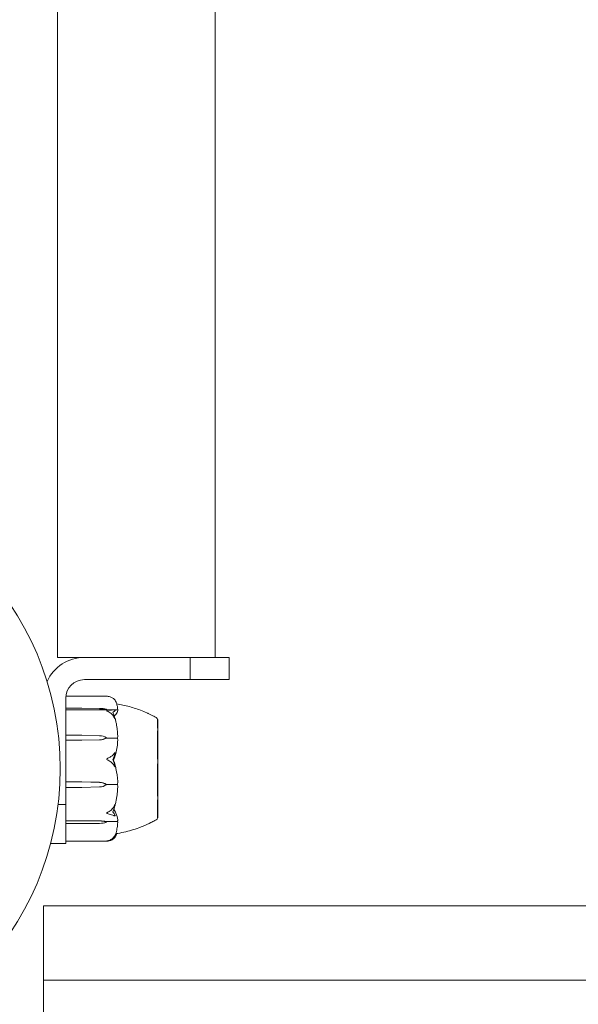
# Model space of a CAD drawing. Units: millimetres. Extents: x -4863 to 29290, y -2350 to 7410.
# Drawn here: x 20229 to 20379, y 1017 to 1282 of the extents above; entities that cross this region are included whole.
import ezdxf

# ---------------------------------------------------------------- set-up
doc = ezdxf.new("R2010")
doc.units = ezdxf.units.MM
doc.header["$MEASUREMENT"] = 0

msp = doc.modelspace()

# ---------------------------------------------------------------- linework, layer by layer
at = {"color": 0, "linetype": 'Continuous', "lineweight": 0}
for p, q in [((20238.8, 1110), (20238.8, 3950)), ((20281.2, 1110), (20281.2, 3950)), ((20238.8, 1110), (20246, 1110)), ((20246, 1110), (20274.49, 1110)), ((20274.49, 1110), (20274.49, 1104)), ((20285, 1110), (20274.49, 1110)), ((20285, 1110), (20285, 1104)), ((20274.49, 1104), (20246, 1104)), ((20274.49, 1104), (20285, 1104)), ((20241, 1099), (20241, 1070.36)), ((20252.13, 1099.51), (20241.1, 1099.51)), ((20241.1, 1096.29), (20245.3, 1096.29)), ((20245.3, 1096.29), (20250.07, 1096.25)), ((20252, 1096.08), (20252, 1095.89)), ((20245.3, 1095.88), (20241.1, 1095.88)), ((20250.07, 1095.92), (20245.3, 1095.88)), ((20250.07, 1095.88), (20245.3, 1095.88)), ((20252, 1095.89), (20254.8, 1095.89)), ((20265.75, 1093.25), (20265.8, 1093.25)), ((20265.8, 1066.75), (20265.8, 1093.25)), ((20241.1, 1089.01), (20245.3, 1089.01)), ((20245.3, 1089.01), (20250.07, 1088.89)), ((20252, 1088.33), (20252, 1088.23)), ((20252, 1088.23), (20254.8, 1088.23)), ((20245.3, 1087.65), (20241.1, 1087.65)), ((20250.07, 1087.77), (20245.3, 1087.65)), ((20250.07, 1087.75), (20245.3, 1087.65)), ((20241.1, 1076.45), (20245.3, 1076.45)), ((20245.3, 1074.94), (20241.1, 1074.94)), ((20245.3, 1076.45), (20250.07, 1076.33)), ((20245.3, 1076.45), (20250.07, 1076.32)), ((20250.07, 1075.07), (20245.3, 1074.94)), ((20252, 1075.75), (20254.8, 1075.75)), ((20252, 1075.7), (20252, 1075.75)), ((20238.91, 1070.36), (20241, 1070.36)), ((20241, 1059.85), (20241, 1070.36)), ((20241.1, 1065.97), (20245.3, 1065.97)), ((20245.3, 1065.19), (20241.1, 1065.19)), ((20245.3, 1065.97), (20250.07, 1065.94)), ((20245.3, 1065.97), (20250.07, 1065.91)), ((20250.07, 1065.26), (20245.3, 1065.19)), ((20252, 1065.76), (20254.8, 1065.76)), ((20252, 1065.58), (20252, 1065.76)), ((20265.75, 1066.75), (20265.8, 1066.75)), ((20236.91, 1059.85), (20241, 1059.85)), ((20241.1, 1060.49), (20252.13, 1060.49)), ((20235, 1043), (20235, 1023)), ((21165, 1043), (20235, 1043)), ((20235, 1023), (21165, 1023)), ((20235, 1023), (20235, 1005))]:
    msp.add_line(p, q, dxfattribs=at)
msp.add_circle((20160, 1080), 79.5, dxfattribs=at)
for centre, radius, start, end in [((20246, 1099), 11, 90, 155.9671), ((20246, 1099), 5, 90, 180), ((20241.1, 1099.41), 0.1, 90, 140.7975), ((20264.8, 1092.94), 1, 17.9856, 59.4725), ((20264.8, 1067.06), 1, 300.5231, 342.0354), ((20241.1, 1060.59), 0.1, 180, 270)]:
    msp.add_arc(centre, radius, start, end, dxfattribs=at)
at = {"color": 0, "linetype": 'Continuous', "lineweight": 0, "extrusion": (0, 0, -1)}
for centre, major_axis, ratio, start_param, end_param in [((20241.1, 1096.19), (0.1, 0), 0.933399, -3.141593, -1.570796), ((20249.97, 1095.35), (3.5, 0), 0.258486, -1.542871, -0.952459), ((20249.97, 1096.82), (-3.5, 0), 0.258486, -2.189134, -1.598722), ((20249.97, 1095.92), (-3.5, 0), 0.010755, -2.189134, -1.598722), ((20241.1, 1088.97), (0.1, 0), 0.391044, -3.141593, -1.570796), ((20249.97, 1085.86), (3.5, 0), 0.865853, -1.542871, -0.952459), ((20249.97, 1090.8), (-3.5, 0), 0.865853, -2.189134, -1.598722), ((20249.97, 1090.33), (-3.5, 0), 0.737553, -2.189134, -1.598722), ((20249.97, 1073.18), (3.5, 0), 0.899727, -1.542871, -0.952459), ((20249.97, 1072.94), (3.5, 0), 0.966015, -1.542871, -0.952459), ((20249.97, 1078.45), (-3.5, 0), 0.966015, -2.189134, -1.598722), ((20249.97, 1064.96), (3.5, 0), 0.278253, -1.542871, -0.952459), ((20249.97, 1064.16), (3.5, 0), 0.500299, -1.542871, -0.952459), ((20249.97, 1067.01), (-3.5, 0), 0.500299, -2.189134, -1.598722)]:
    msp.add_ellipse(centre, major_axis=major_axis, ratio=ratio, start_param=start_param, end_param=end_param, dxfattribs=at)
at = {"color": 0, "linetype": 'Continuous', "lineweight": 0}
for centre, major_axis, ratio, start_param, end_param in [((20241.1, 1095.78), (0.1, 0), 0.998631, -4.712389, -3.141593), ((20241.1, 1087.59), (0.1, 0), 0.609553, -4.712389, -3.141593), ((20233.94, 1080), (21.06, 0), 0.341975, 0.326983, 0.353746), ((20241.1, 1076.49), (0.1, 0), 0.380379, -3.141593, -1.570796), ((20241.1, 1074.96), (-0.1, 0), 0.136592, 0, 1.570796), ((20241.1, 1066.07), (-0.1, 0), 0.928982, 0, 1.570796), ((20241.1, 1065.27), (-0.1, 0), 0.802724, 0, 1.570796)]:
    msp.add_ellipse(centre, major_axis=major_axis, ratio=ratio, start_param=start_param, end_param=end_param, dxfattribs=at)
for points, knots in [([(20252.94, 1099.38), (20252.77, 1099.44), (20252.59, 1099.48), (20252.3, 1099.51), (20252.2, 1099.51), (20252.13, 1099.51)], [0.0028316, 0.0028316, 0.0028316, 0.0028316, 0.0656741, 0.0656741, 0.1035578, 0.1035578, 0.1035578, 0.1035578]), ([(20253.98, 1098.79), (20253.89, 1098.88), (20253.78, 1098.96), (20253.48, 1099.16), (20253.22, 1099.29), (20252.94, 1099.38)], [0.9513258, 0.9513258, 0.9513258, 0.9513258, 1.0079171, 1.0079171, 1.1032338, 1.1032338, 1.1032338, 1.1032338]), ([(20254.32, 1098.42), (20254.32, 1098.42), (20254.32, 1098.42), (20254.32, 1098.42), (20254.32, 1098.42), (20254.31, 1098.42), (20254.31, 1098.42), (20254.31, 1098.43), (20254.31, 1098.43), (20254.31, 1098.43), (20254.3, 1098.44), (20254.3, 1098.45), (20254.29, 1098.45), (20254.28, 1098.47), (20254.27, 1098.49), (20254.2, 1098.57), (20254.1, 1098.68), (20253.98, 1098.79)], [0.02457338, 0.02457338, 0.02457338, 0.02457338, 0.02601809, 0.02601809, 0.02789878, 0.02789878, 0.02921607, 0.02921607, 0.0304774, 0.0304774, 0.03220048, 0.03220048, 0.03557693, 0.03557693, 0.04476146, 0.04476146, 0.09044467, 0.09044467, 0.09044467, 0.09044467]), ([(20254.99, 1095.99), (20254.98, 1096.16), (20254.97, 1096.32), (20254.92, 1096.65), (20254.89, 1096.81), (20254.81, 1097.14), (20254.77, 1097.3), (20254.66, 1097.62), (20254.6, 1097.78), (20254.47, 1098.1), (20254.4, 1098.26), (20254.32, 1098.42)], [-1.5431092, -1.5431092, -1.5431092, -1.5431092, -1.4982442, -1.4982442, -1.4533792, -1.4533792, -1.4085142, -1.4085142, -1.3636492, -1.3636492, -1.3187842, -1.3187842, -1.3187842, -1.3187842]), ([(20254.72, 1097.46), (20255.28, 1097.39), (20255.84, 1097.28), (20257.57, 1096.92), (20258.73, 1096.59), (20261, 1095.84), (20262.15, 1095.38), (20263.22, 1094.87)], [0.772638, 0.772638, 0.772638, 0.772638, 2.47227, 2.47227, 6.075277, 6.075277, 9.684473, 9.684473, 9.684473, 9.684473]), ([(20252, 1095.61), (20252, 1095.61), (20252, 1095.61), (20252, 1095.61), (20252, 1095.62), (20252.01, 1095.63), (20252.01, 1095.63), (20252.03, 1095.64), (20252.04, 1095.65), (20252.1, 1095.67), (20252.16, 1095.69), (20252.38, 1095.75), (20252.64, 1095.81), (20252.94, 1095.82)], [0.1437039, 0.1437039, 0.1437039, 0.1437039, 0.1444525, 0.1444525, 0.1510698, 0.1510698, 0.1597648, 0.1597648, 0.1735994, 0.1735994, 0.2046593, 0.2046593, 0.2689442, 0.2689442, 0.2689442, 0.2689442]), ([(20252.94, 1095.09), (20252.76, 1095.2), (20252.57, 1095.31), (20252.21, 1095.49), (20252.06, 1095.55), (20252.01, 1095.59), (20252.01, 1095.6), (20252, 1095.6), (20252, 1095.61), (20252, 1095.61)], [0.0003058, 0.0003058, 0.0003058, 0.0003058, 0.0653852, 0.0653852, 0.1281758, 0.1281758, 0.1373774, 0.1373774, 0.1437039, 0.1437039, 0.1437039, 0.1437039]), ([(20252.94, 1095.82), (20253.22, 1095.82), (20253.48, 1095.82), (20253.78, 1095.83), (20253.89, 1095.83), (20253.98, 1095.83)], [3.7382233, 3.7382233, 3.7382233, 3.7382233, 3.8335399, 3.8335399, 3.8901312, 3.8901312, 3.8901312, 3.8901312]), ([(20253.98, 1093.93), (20253.89, 1094.1), (20253.78, 1094.26), (20253.48, 1094.65), (20253.22, 1094.91), (20252.94, 1095.09)], [0.9513258, 0.9513258, 0.9513258, 0.9513258, 1.0079171, 1.0079171, 1.1032338, 1.1032338, 1.1032338, 1.1032338]), ([(20253.98, 1095.83), (20254.12, 1095.83), (20254.22, 1095.81), (20254.28, 1095.77), (20254.29, 1095.76), (20254.3, 1095.75), (20254.3, 1095.75), (20254.31, 1095.74), (20254.31, 1095.74), (20254.31, 1095.73), (20254.31, 1095.73), (20254.32, 1095.73), (20254.32, 1095.72), (20254.32, 1095.72), (20254.32, 1095.71), (20254.32, 1095.7), (20254.32, 1095.69), (20254.31, 1095.68), (20254.31, 1095.67), (20254.29, 1095.65), (20254.27, 1095.63), (20254.25, 1095.62)], [0, 0, 0, 0, 0.083782, 0.083782, 0.0989561, 0.0989561, 0.1046942, 0.1046942, 0.1084847, 0.1084847, 0.1119261, 0.1119261, 0.1162251, 0.1162251, 0.1240905, 0.1240905, 0.1441922, 0.1441922, 0.1755436, 0.1755436, 0.2440325, 0.2440325, 0.2440325, 0.2440325]), ([(20254.25, 1093.65), (20254.27, 1093.59), (20254.31, 1093.44), (20254.32, 1093.37), (20254.32, 1093.36), (20254.32, 1093.35), (20254.32, 1093.35), (20254.32, 1093.35), (20254.31, 1093.35), (20254.31, 1093.35), (20254.31, 1093.35), (20254.31, 1093.35), (20254.3, 1093.35), (20254.3, 1093.36), (20254.3, 1093.37), (20254.28, 1093.38), (20254.27, 1093.4), (20254.24, 1093.46), (20254.2, 1093.53), (20254.1, 1093.71), (20254.04, 1093.82), (20253.98, 1093.93)], [0, 0, 0, 0, 0.02163494, 0.02163494, 0.02503799, 0.02503799, 0.02658143, 0.02658143, 0.02759534, 0.02759534, 0.02851464, 0.02851464, 0.02967905, 0.02967905, 0.03180712, 0.03180712, 0.03715407, 0.03715407, 0.05318117, 0.05318117, 0.07430463, 0.07430463, 0.07430463, 0.07430463]), ([(20254.99, 1095.68), (20254.95, 1095.33), (20254.77, 1094.97), (20254.36, 1094.52), (20254.23, 1094.4), (20254.09, 1094.29), (20254.08, 1094.28), (20254.07, 1094.27)], [-0.4421286, -0.4421286, -0.4421286, -0.4421286, -0.1182977, -0.1182977, -0.0078038, -0.0078038, 0, 0, 0, 0]), ([(20254.99, 1088.74), (20254.98, 1089.06), (20254.96, 1089.38), (20254.92, 1090.03), (20254.88, 1090.35), (20254.8, 1090.99), (20254.76, 1091.32), (20254.65, 1091.95), (20254.59, 1092.27), (20254.45, 1092.9), (20254.37, 1093.22), (20254.29, 1093.53)], [-1.5416889, -1.5416889, -1.5416889, -1.5416889, -1.4952768, -1.4952768, -1.4488647, -1.4488647, -1.4024525, -1.4024525, -1.3560404, -1.3560404, -1.3096282, -1.3096282, -1.3096282, -1.3096282]), ([(20254.92, 1095.85), (20254.91, 1095.86), (20254.89, 1095.87), (20254.85, 1095.89), (20254.83, 1095.89), (20254.8, 1095.89)], [0.01860277, 0.01860277, 0.01860277, 0.01860277, 0.02428669, 0.02428669, 0.03187873, 0.03187873, 0.03187873, 0.03187873]), ([(20254.99, 1095.99), (20254.99, 1095.97), (20254.99, 1095.94), (20254.96, 1095.88), (20254.94, 1095.86), (20254.92, 1095.85)], [0.00439071, 0.00439071, 0.00439071, 0.00439071, 0.03830031, 0.03830031, 0.06712735, 0.06712735, 0.06712735, 0.06712735]), ([(20254.92, 1095.85), (20254.94, 1095.84), (20254.95, 1095.82), (20254.99, 1095.77), (20255, 1095.73), (20254.99, 1095.68)], [0.00423663, 0.00423663, 0.00423663, 0.00423663, 0.01823074, 0.01823074, 0.04341037, 0.04341037, 0.04341037, 0.04341037]), ([(20262.9, 1095.02), (20262.9, 1095.02), (20262.9, 1095.02), (20262.9, 1095.02), (20262.9, 1095.01), (20262.92, 1095.01), (20262.94, 1095), (20263, 1094.97), (20263.05, 1094.95), (20263.18, 1094.89), (20263.26, 1094.85), (20263.6, 1094.7), (20263.86, 1094.57), (20264.51, 1094.25), (20264.91, 1094.03), (20265.31, 1093.8)], [1.514173, 1.514173, 1.514173, 1.514173, 1.523404, 1.523404, 1.548204, 1.548204, 1.649393, 1.649393, 1.847327, 1.847327, 2.180425, 2.180425, 3.119596, 3.119596, 4.521497, 4.521497, 4.521497, 4.521497]), ([(20265.76, 1090.76), (20265.75, 1090.81), (20265.75, 1091.2), (20265.75, 1091.88), (20265.75, 1092.11), (20265.75, 1092.72), (20265.75, 1092.99), (20265.75, 1093.21), (20265.75, 1093.25), (20265.75, 1093.25)], [-0.7260908, -0.7260908, -0.7260908, -0.7260908, -0.5452044, -0.5452044, -0.4343149, -0.4343149, -0.2122564, -0.2122564, -0.0925829, -0.0925829, -0.0925829, -0.0925829]), ([(20265.76, 1090.26), (20265.76, 1090.35), (20265.76, 1090.43), (20265.76, 1090.6), (20265.76, 1090.68), (20265.76, 1090.76)], [-0.08256828, -0.08256828, -0.08256828, -0.08256828, -0.0412753, -0.0412753, 0, 0, 0, 0]), ([(20254.92, 1088.21), (20254.91, 1088.21), (20254.89, 1088.22), (20254.85, 1088.23), (20254.83, 1088.23), (20254.8, 1088.23)], [-0.01326086, -0.01326086, -0.01326086, -0.01326086, -0.0075834, -0.0075834, 0, 0, 0, 0]), ([(20254.99, 1088.74), (20254.99, 1088.63), (20254.99, 1088.52), (20254.96, 1088.33), (20254.94, 1088.26), (20254.92, 1088.21)], [0.00122423, 0.00122423, 0.00122423, 0.00122423, 0.03830031, 0.03830031, 0.06712735, 0.06712735, 0.06712735, 0.06712735]), ([(20254.92, 1088.21), (20254.94, 1088.16), (20254.95, 1088.11), (20254.99, 1087.94), (20255, 1087.81), (20254.99, 1087.67)], [0.00423663, 0.00423663, 0.00423663, 0.00423663, 0.01823074, 0.01823074, 0.04341037, 0.04341037, 0.04341037, 0.04341037]), ([(20265.76, 1082.14), (20265.75, 1082.22), (20265.75, 1082.87), (20265.75, 1084.24), (20265.75, 1084.75), (20265.75, 1086.25), (20265.75, 1087.19), (20265.75, 1088.84), (20265.75, 1089.56), (20265.75, 1090.21), (20265.76, 1090.24), (20265.76, 1090.26)], [-0.7260908, -0.7260908, -0.7260908, -0.7260908, -0.5452044, -0.5452044, -0.4343149, -0.4343149, -0.2122564, -0.2122564, -0.0091929, -0.0091929, 0, 0, 0, 0]), ([(20254.99, 1087.67), (20254.95, 1086.47), (20254.77, 1085.27), (20254.36, 1083.72), (20254.23, 1083.33), (20254.09, 1082.91), (20254.08, 1082.89), (20254.07, 1082.87)], [-0.4421286, -0.4421286, -0.4421286, -0.4421286, -0.1182977, -0.1182977, -0.0078038, -0.0078038, 0, 0, 0, 0]), ([(20252, 1082.57), (20252, 1082.57), (20252, 1082.58), (20252, 1082.58), (20252, 1082.59), (20252.01, 1082.6), (20252.01, 1082.61), (20252.02, 1082.62), (20252.04, 1082.63), (20252.09, 1082.68), (20252.15, 1082.72), (20252.37, 1082.85), (20252.63, 1083), (20252.94, 1083.14)], [0.1479937, 0.1479937, 0.1479937, 0.1479937, 0.1486355, 0.1486355, 0.1554195, 0.1554195, 0.1642588, 0.1642588, 0.1782601, 0.1782601, 0.2096165, 0.2096165, 0.2752831, 0.2752831, 0.2752831, 0.2752831]), ([(20252.94, 1083.14), (20253.22, 1083.27), (20253.48, 1083.46), (20253.78, 1083.75), (20253.89, 1083.87), (20253.98, 1084)], [3.7382233, 3.7382233, 3.7382233, 3.7382233, 3.8335399, 3.8335399, 3.8901312, 3.8901312, 3.8901312, 3.8901312]), ([(20253.98, 1084), (20254.12, 1084.18), (20254.22, 1084.31), (20254.28, 1084.35), (20254.29, 1084.35), (20254.3, 1084.35), (20254.3, 1084.35), (20254.31, 1084.35), (20254.31, 1084.34), (20254.31, 1084.34), (20254.31, 1084.34), (20254.32, 1084.33), (20254.32, 1084.33), (20254.32, 1084.32), (20254.32, 1084.31), (20254.32, 1084.29), (20254.32, 1084.28), (20254.31, 1084.24), (20254.31, 1084.22), (20254.29, 1084.16), (20254.28, 1084.12), (20254.26, 1084.06), (20254.26, 1084.04), (20254.25, 1084.02)], [0, 0, 0, 0, 0.0839151, 0.0839151, 0.0989446, 0.0989446, 0.1046848, 0.1046848, 0.1084776, 0.1084776, 0.1119224, 0.1119224, 0.1162276, 0.1162276, 0.1241078, 0.1241078, 0.1430125, 0.1430125, 0.1685672, 0.1685672, 0.220379, 0.220379, 0.2465121, 0.2465121, 0.2465121, 0.2465121]), ([(20252.94, 1081.95), (20252.77, 1082.05), (20252.59, 1082.16), (20252.22, 1082.38), (20252.06, 1082.48), (20252.01, 1082.54), (20252.01, 1082.55), (20252, 1082.56), (20252, 1082.57), (20252, 1082.57)], [0.0028316, 0.0028316, 0.0028316, 0.0028316, 0.0656737, 0.0656737, 0.1317737, 0.1317737, 0.1413427, 0.1413427, 0.1479937, 0.1479937, 0.1479937, 0.1479937]), ([(20253.98, 1080.91), (20253.89, 1081.06), (20253.78, 1081.21), (20253.48, 1081.56), (20253.22, 1081.79), (20252.94, 1081.95)], [0.9513258, 0.9513258, 0.9513258, 0.9513258, 1.0079171, 1.0079171, 1.1032338, 1.1032338, 1.1032338, 1.1032338]), ([(20253.88, 1082.31), (20253.88, 1082.31), (20253.88, 1082.31), (20253.95, 1082.12), (20254.01, 1081.92), (20254.07, 1081.73)], [-0.06235471, -0.06235471, -0.06235471, -0.06235471, -0.06220607, -0.06220607, 0, 0, 0, 0]), ([(20254.25, 1080.81), (20254.27, 1080.74), (20254.31, 1080.59), (20254.32, 1080.49), (20254.32, 1080.48), (20254.32, 1080.47), (20254.32, 1080.46), (20254.31, 1080.46), (20254.31, 1080.46), (20254.31, 1080.45), (20254.31, 1080.45), (20254.31, 1080.45), (20254.3, 1080.45), (20254.3, 1080.45), (20254.29, 1080.46), (20254.28, 1080.47), (20254.27, 1080.48), (20254.2, 1080.56), (20254.1, 1080.71), (20253.98, 1080.91)], [0, 0, 0, 0, 0.02174223, 0.02174223, 0.02601828, 0.02601828, 0.02789892, 0.02789892, 0.02921621, 0.02921621, 0.03047758, 0.03047758, 0.03220078, 0.03220078, 0.03557757, 0.03557757, 0.0447634, 0.0447634, 0.09044834, 0.09044834, 0.09044834, 0.09044834]), ([(20254.07, 1081.73), (20254.09, 1081.68), (20254.1, 1081.62), (20254.16, 1081.44), (20254.2, 1081.32), (20254.34, 1080.82), (20254.44, 1080.45), (20254.78, 1078.91), (20254.94, 1077.74), (20254.99, 1076.49), (20254.99, 1076.43), (20254.99, 1076.36)], [-0.9823146, -0.9823146, -0.9823146, -0.9823146, -0.9655303, -0.9655303, -0.9355677, -0.9355677, -0.8408895, -0.8408895, -0.5554016, -0.5554016, -0.5395267, -0.5395267, -0.5395267, -0.5395267]), ([(20265.76, 1072.27), (20265.75, 1072.33), (20265.75, 1072.86), (20265.75, 1074.11), (20265.75, 1074.61), (20265.75, 1076.12), (20265.75, 1077.18), (20265.75, 1079.24), (20265.75, 1080.23), (20265.75, 1081.25), (20265.76, 1081.29), (20265.76, 1081.32)], [-0.7260908, -0.7260908, -0.7260908, -0.7260908, -0.5452044, -0.5452044, -0.4343149, -0.4343149, -0.2122564, -0.2122564, -0.0091929, -0.0091929, 0, 0, 0, 0]), ([(20265.76, 1081.32), (20265.76, 1081.46), (20265.76, 1081.6), (20265.76, 1081.87), (20265.76, 1082.01), (20265.76, 1082.14)], [-0.08256828, -0.08256828, -0.08256828, -0.08256828, -0.0412753, -0.0412753, 0, 0, 0, 0]), ([(20254.27, 1070.13), (20254.36, 1070.46), (20254.43, 1070.79), (20254.58, 1071.45), (20254.64, 1071.79), (20254.75, 1072.46), (20254.8, 1072.79), (20254.88, 1073.47), (20254.91, 1073.81), (20254.96, 1074.48), (20254.98, 1074.82), (20254.99, 1075.16)], [1.3067354, 1.3067354, 1.3067354, 1.3067354, 1.3536717, 1.3536717, 1.400608, 1.400608, 1.4475443, 1.4475443, 1.4944806, 1.4944806, 1.5414169, 1.5414169, 1.5414169, 1.5414169]), ([(20254.92, 1075.76), (20254.91, 1075.76), (20254.89, 1075.75), (20254.85, 1075.75), (20254.83, 1075.75), (20254.8, 1075.75)], [0.01860277, 0.01860277, 0.01860277, 0.01860277, 0.02428669, 0.02428669, 0.03187873, 0.03187873, 0.03187873, 0.03187873]), ([(20254.99, 1076.36), (20254.99, 1076.24), (20254.99, 1076.11), (20254.96, 1075.9), (20254.94, 1075.82), (20254.92, 1075.76)], [0, 0, 0, 0, 0.03830031, 0.03830031, 0.06712735, 0.06712735, 0.06712735, 0.06712735]), ([(20254.92, 1075.76), (20254.94, 1075.71), (20254.95, 1075.65), (20254.99, 1075.46), (20255, 1075.32), (20254.99, 1075.16)], [0.00423663, 0.00423663, 0.00423663, 0.00423663, 0.01823074, 0.01823074, 0.04309121, 0.04309121, 0.04309121, 0.04309121]), ([(20265.76, 1071.61), (20265.76, 1071.72), (20265.76, 1071.83), (20265.76, 1072.05), (20265.76, 1072.16), (20265.76, 1072.27)], [-0.08256828, -0.08256828, -0.08256828, -0.08256828, -0.0412753, -0.0412753, 0, 0, 0, 0]), ([(20252.94, 1068.63), (20253.22, 1068.81), (20253.48, 1069.08), (20253.78, 1069.48), (20253.89, 1069.65), (20253.98, 1069.83)], [3.7382233, 3.7382233, 3.7382233, 3.7382233, 3.8335399, 3.8335399, 3.8901312, 3.8901312, 3.8901312, 3.8901312]), ([(20253.98, 1069.83), (20254.12, 1070.08), (20254.22, 1070.28), (20254.28, 1070.38), (20254.29, 1070.39), (20254.3, 1070.4), (20254.3, 1070.4), (20254.31, 1070.4), (20254.31, 1070.4), (20254.31, 1070.4), (20254.31, 1070.4), (20254.32, 1070.4), (20254.32, 1070.4), (20254.32, 1070.39), (20254.32, 1070.39), (20254.32, 1070.37), (20254.32, 1070.35), (20254.31, 1070.31), (20254.31, 1070.28), (20254.29, 1070.19), (20254.27, 1070.12), (20254.25, 1070.06)], [0, 0, 0, 0, 0.083782, 0.083782, 0.0989561, 0.0989561, 0.1046942, 0.1046942, 0.1084847, 0.1084847, 0.1119261, 0.1119261, 0.1162251, 0.1162251, 0.1240905, 0.1240905, 0.1441922, 0.1441922, 0.1755415, 0.1755415, 0.2440323, 0.2440323, 0.2440323, 0.2440323]), ([(20265.76, 1066.92), (20265.75, 1066.94), (20265.75, 1067.03), (20265.75, 1067.44), (20265.75, 1067.62), (20265.75, 1068.27), (20265.75, 1068.82), (20265.75, 1070.08), (20265.75, 1070.77), (20265.75, 1071.56), (20265.76, 1071.59), (20265.76, 1071.61)], [-0.7260908, -0.7260908, -0.7260908, -0.7260908, -0.5452044, -0.5452044, -0.4343149, -0.4343149, -0.2122564, -0.2122564, -0.0091929, -0.0091929, 0, 0, 0, 0]), ([(20252, 1068.03), (20252, 1068.03), (20252, 1068.03), (20252, 1068.04), (20252, 1068.04), (20252.01, 1068.05), (20252.01, 1068.06), (20252.03, 1068.07), (20252.04, 1068.08), (20252.1, 1068.12), (20252.16, 1068.15), (20252.38, 1068.28), (20252.64, 1068.43), (20252.94, 1068.63)], [0.1437063, 0.1437063, 0.1437063, 0.1437063, 0.1444549, 0.1444549, 0.1510723, 0.1510723, 0.1597674, 0.1597674, 0.173602, 0.173602, 0.2046621, 0.2046621, 0.2689484, 0.2689484, 0.2689484, 0.2689484]), ([(20252.94, 1067.68), (20252.76, 1067.71), (20252.57, 1067.76), (20252.21, 1067.89), (20252.06, 1067.96), (20252.01, 1068.01), (20252.01, 1068.01), (20252, 1068.02), (20252, 1068.03), (20252, 1068.03)], [0.0003075, 0.0003075, 0.0003075, 0.0003075, 0.0653858, 0.0653858, 0.1281779, 0.1281779, 0.1373797, 0.1373797, 0.1437063, 0.1437063, 0.1437063, 0.1437063]), ([(20253.98, 1067.35), (20253.89, 1067.4), (20253.78, 1067.45), (20253.48, 1067.55), (20253.22, 1067.63), (20252.94, 1067.68)], [0.9513258, 0.9513258, 0.9513258, 0.9513258, 1.0079171, 1.0079171, 1.1032338, 1.1032338, 1.1032338, 1.1032338]), ([(20254.25, 1067.49), (20254.27, 1067.46), (20254.31, 1067.39), (20254.32, 1067.33), (20254.32, 1067.32), (20254.32, 1067.31), (20254.32, 1067.31), (20254.32, 1067.3), (20254.31, 1067.3), (20254.31, 1067.29), (20254.31, 1067.29), (20254.31, 1067.28), (20254.3, 1067.28), (20254.3, 1067.28), (20254.3, 1067.28), (20254.28, 1067.27), (20254.27, 1067.27), (20254.24, 1067.26), (20254.2, 1067.27), (20254.1, 1067.3), (20254.04, 1067.32), (20253.98, 1067.35)], [0, 0, 0, 0, 0.02163494, 0.02163494, 0.02503799, 0.02503799, 0.02658143, 0.02658143, 0.02759534, 0.02759534, 0.02851464, 0.02851464, 0.02967905, 0.02967905, 0.03180712, 0.03180712, 0.03715407, 0.03715407, 0.05318117, 0.05318117, 0.07430463, 0.07430463, 0.07430463, 0.07430463]), ([(20254.07, 1068.87), (20254.09, 1068.84), (20254.1, 1068.81), (20254.16, 1068.72), (20254.2, 1068.66), (20254.34, 1068.41), (20254.44, 1068.22), (20254.78, 1067.43), (20254.94, 1066.82), (20254.99, 1066.18), (20254.99, 1066.14), (20254.99, 1066.11)], [-0.9823146, -0.9823146, -0.9823146, -0.9823146, -0.9655303, -0.9655303, -0.9355677, -0.9355677, -0.8408895, -0.8408895, -0.5554016, -0.5554016, -0.5395267, -0.5395267, -0.5395267, -0.5395267]), ([(20265.75, 1066.75), (20265.75, 1066.75), (20265.75, 1066.77), (20265.75, 1066.81), (20265.76, 1066.81), (20265.76, 1066.82)], [-0.0854139, -0.0854139, -0.0854139, -0.0854139, -0.00919907, -0.00919907, 0, 0, 0, 0]), ([(20265.76, 1066.82), (20265.76, 1066.83), (20265.76, 1066.85), (20265.76, 1066.88), (20265.76, 1066.9), (20265.76, 1066.92)], [-0.08256828, -0.08256828, -0.08256828, -0.08256828, -0.0412753, -0.0412753, 0, 0, 0, 0]), ([(20254.31, 1062.06), (20254.39, 1062.29), (20254.47, 1062.51), (20254.6, 1062.97), (20254.66, 1063.2), (20254.77, 1063.65), (20254.81, 1063.88), (20254.89, 1064.34), (20254.92, 1064.57), (20254.97, 1065.04), (20254.98, 1065.27), (20254.99, 1065.5)], [1.3156352, 1.3156352, 1.3156352, 1.3156352, 1.3609903, 1.3609903, 1.4063454, 1.4063454, 1.4517005, 1.4517005, 1.4970556, 1.4970556, 1.5424107, 1.5424107, 1.5424107, 1.5424107]), ([(20264.22, 1065.63), (20263.83, 1065.43), (20263.43, 1065.22), (20262.27, 1064.68), (20261.5, 1064.37), (20259.39, 1063.6), (20258.03, 1063.2), (20255.93, 1062.73), (20255.2, 1062.59), (20254.46, 1062.51)], [0, 0, 0, 0, 1.359405, 1.359405, 3.867233, 3.867233, 8.098344, 8.098344, 10.321421, 10.321421, 10.321421, 10.321421]), ([(20254.92, 1065.79), (20254.91, 1065.78), (20254.89, 1065.78), (20254.85, 1065.76), (20254.83, 1065.76), (20254.8, 1065.76)], [-0.01326086, -0.01326086, -0.01326086, -0.01326086, -0.0075834, -0.0075834, 0, 0, 0, 0]), ([(20254.99, 1066.11), (20254.99, 1066.05), (20254.99, 1065.98), (20254.96, 1065.87), (20254.94, 1065.83), (20254.92, 1065.79)], [0, 0, 0, 0, 0.03830031, 0.03830031, 0.06712735, 0.06712735, 0.06712735, 0.06712735]), ([(20254.92, 1065.79), (20254.94, 1065.77), (20254.95, 1065.74), (20254.99, 1065.65), (20254.99, 1065.58), (20254.99, 1065.5)], [0.00423663, 0.00423663, 0.00423663, 0.00423663, 0.01823074, 0.01823074, 0.04193157, 0.04193157, 0.04193157, 0.04193157]), ([(20265.31, 1066.2), (20264.94, 1065.98), (20264.57, 1065.78), (20263.89, 1065.44), (20263.57, 1065.29), (20263.28, 1065.16)], [0, 0, 0, 0, 1.305835, 1.305835, 2.426843, 2.426843, 2.426843, 2.426843]), ([(20252.94, 1060.77), (20253.22, 1060.9), (20253.48, 1061.09), (20253.78, 1061.37), (20253.89, 1061.49), (20253.98, 1061.62)], [3.7382233, 3.7382233, 3.7382233, 3.7382233, 3.8335399, 3.8335399, 3.8901312, 3.8901312, 3.8901312, 3.8901312]), ([(20253.98, 1061.62), (20254.12, 1061.79), (20254.22, 1061.95), (20254.28, 1062.05), (20254.29, 1062.06), (20254.3, 1062.07), (20254.3, 1062.08), (20254.31, 1062.08), (20254.31, 1062.09), (20254.31, 1062.09), (20254.31, 1062.09), (20254.32, 1062.09), (20254.32, 1062.09), (20254.32, 1062.09), (20254.32, 1062.09), (20254.32, 1062.09), (20254.32, 1062.08), (20254.31, 1062.06), (20254.31, 1062.05), (20254.29, 1062.02), (20254.28, 1061.99), (20254.26, 1061.96), (20254.26, 1061.94), (20254.25, 1061.93)], [0, 0, 0, 0, 0.0839151, 0.0839151, 0.0989446, 0.0989446, 0.1046848, 0.1046848, 0.1084776, 0.1084776, 0.1119224, 0.1119224, 0.1162276, 0.1162276, 0.1241078, 0.1241078, 0.1430125, 0.1430125, 0.1685672, 0.1685672, 0.220379, 0.220379, 0.2465121, 0.2465121, 0.2465121, 0.2465121]), ([(20254.25, 1061.51), (20254.27, 1061.53), (20254.31, 1061.58), (20254.32, 1061.59), (20254.32, 1061.59), (20254.32, 1061.58), (20254.32, 1061.58), (20254.31, 1061.58), (20254.31, 1061.58), (20254.31, 1061.57), (20254.31, 1061.57), (20254.31, 1061.57), (20254.3, 1061.56), (20254.3, 1061.55), (20254.29, 1061.55), (20254.28, 1061.53), (20254.27, 1061.51), (20254.2, 1061.43), (20254.1, 1061.32), (20253.98, 1061.21)], [0, 0, 0, 0, 0.02174223, 0.02174223, 0.02601827, 0.02601827, 0.02789892, 0.02789892, 0.02921621, 0.02921621, 0.03047758, 0.03047758, 0.03220078, 0.03220078, 0.03557757, 0.03557757, 0.0447634, 0.0447634, 0.09044833, 0.09044833, 0.09044833, 0.09044833]), ([(20254.72, 1062.54), (20254.66, 1062.38), (20254.6, 1062.22), (20254.47, 1061.9), (20254.4, 1061.74), (20254.32, 1061.58)], [-1.40839929, -1.40839929, -1.40839929, -1.40839929, -1.36365183, -1.36365183, -1.3187842, -1.3187842, -1.3187842, -1.3187842]), ([(20252, 1060.5), (20252, 1060.5), (20252, 1060.5), (20252, 1060.5), (20252, 1060.5), (20252.01, 1060.5), (20252.01, 1060.5), (20252.02, 1060.51), (20252.04, 1060.51), (20252.09, 1060.52), (20252.15, 1060.53), (20252.37, 1060.57), (20252.63, 1060.63), (20252.94, 1060.77)], [0.147991, 0.147991, 0.147991, 0.147991, 0.1486329, 0.1486329, 0.1554168, 0.1554168, 0.164256, 0.164256, 0.1782573, 0.1782573, 0.2096136, 0.2096136, 0.2752791, 0.2752791, 0.2752791, 0.2752791]), ([(20252.94, 1060.62), (20252.77, 1060.56), (20252.59, 1060.52), (20252.22, 1060.48), (20252.06, 1060.49), (20252.01, 1060.49), (20252.01, 1060.5), (20252, 1060.5), (20252, 1060.5), (20252, 1060.5)], [0.0028299, 0.0028299, 0.0028299, 0.0028299, 0.0656731, 0.0656731, 0.1317715, 0.1317715, 0.1413403, 0.1413403, 0.147991, 0.147991, 0.147991, 0.147991]), ([(20253.98, 1061.21), (20253.89, 1061.12), (20253.78, 1061.04), (20253.48, 1060.84), (20253.22, 1060.71), (20252.94, 1060.62)], [0.9513258, 0.9513258, 0.9513258, 0.9513258, 1.0079171, 1.0079171, 1.1032338, 1.1032338, 1.1032338, 1.1032338])]:
    msp.add_open_spline(points, degree=3, knots=knots, dxfattribs=at)
for points in [[(20254.25, 1095.62), (20254.1, 1095.51), (20253.92, 1095.35), (20253.7, 1095.13)], [(20253.7, 1095.13), (20253.92, 1094.63), (20254.1, 1094.13), (20254.25, 1093.65)], [(20254.07, 1094.27), (20254.06, 1094.27), (20254.06, 1094.26), (20254.05, 1094.26)], [(20254.25, 1084.02), (20254.09, 1083.53), (20253.91, 1083.02), (20253.7, 1082.49)], [(20254.07, 1082.87), (20254.01, 1082.69), (20253.95, 1082.51), (20253.88, 1082.31)], [(20253.7, 1082.49), (20253.92, 1081.89), (20254.1, 1081.32), (20254.25, 1080.81)], [(20254.25, 1070.06), (20254.1, 1069.53), (20253.92, 1068.97), (20253.7, 1068.4)], [(20253.7, 1068.4), (20253.92, 1068.04), (20254.1, 1067.74), (20254.25, 1067.49)], [(20253.95, 1069.09), (20253.99, 1069), (20254.03, 1068.93), (20254.07, 1068.87)], [(20254.25, 1061.93), (20254.09, 1061.61), (20253.91, 1061.33), (20253.7, 1061.1)], [(20253.7, 1061.1), (20253.92, 1061.19), (20254.1, 1061.34), (20254.25, 1061.51)]]:
    msp.add_open_spline(points, degree=3, dxfattribs=at)

doc.saveas('drawing.dxf')
